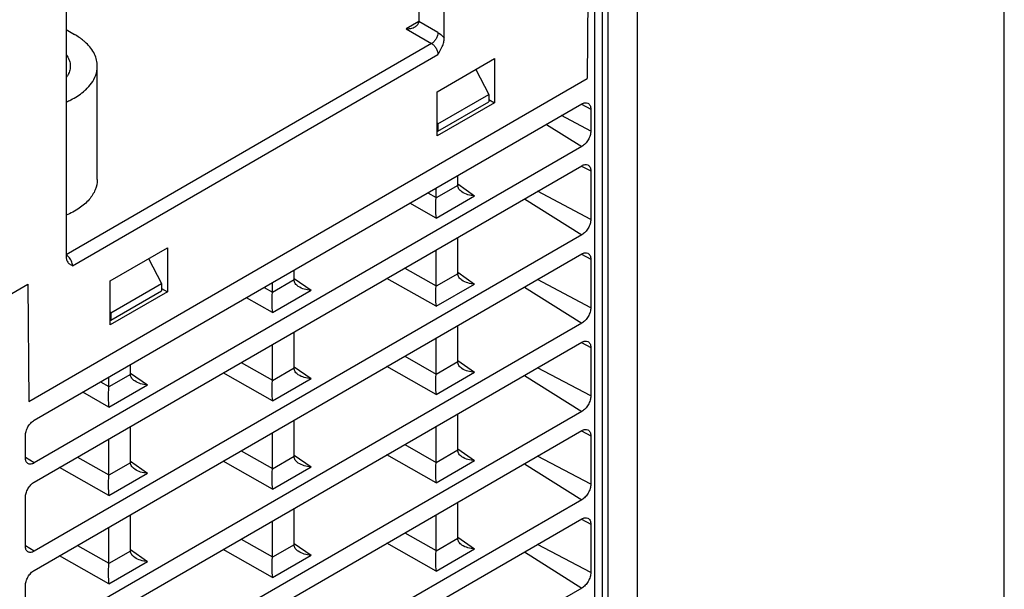
# Model space of a CAD drawing. Units: inches. Extents: x 0 to 17, y 0 to 11.
# Drawn here: x 14.8 to 17, y 6.1 to 7.4 of the extents above; entities that cross this region are included whole.
import ezdxf

# ---------------------------------------------------------------- set-up
doc = ezdxf.new("R2010")
doc.units = ezdxf.units.IN
doc.header["$LTSCALE"] = 0.935
doc.header["$MEASUREMENT"] = 0
doc.layers.get('0').update_dxf_attribs({"linetype": 'CONTINUOUS'})

msp = doc.modelspace()

# ---------------------------------------------------------------- linework, layer by layer
at = {"color": 7, "linetype": 'Continuous'}
for p, q in [((17, 0), (17, 11)), ((16.12152, 5.74953), (16.12152, 8.30191)), ((16.10423, 8.2778), (16.10423, 5.72543)), ((15.77573, 7.34448), (15.77573, 8.07207)), ((15.72005, 8.06885), (15.72005, 7.38093)), ((16.13304, 7.63078), (16.13304, 5.74094)), ((16.19723, 7.62684), (16.19723, 5.72061)), ((14.94892, 7.59471), (14.94892, 6.86713)), ((16.09031, 7.51434), (16.08837, 7.25605)), ((14.94892, 7.36326), (14.96757, 7.35249)), ((15.72005, 7.38093), (15.69221, 7.36486)), ((15.69221, 7.36486), (15.74789, 7.33272)), ((15.76181, 7.35683), (15.72005, 7.38093)), ((15.74789, 7.33272), (14.94892, 6.87143)), ((14.96284, 6.84732), (15.76181, 7.30861)), ((15.76042, 7.22744), (15.88569, 7.29977)), ((15.88569, 7.29977), (15.88569, 7.20333)), ((15.01714, 7.28208), (15.01715, 7.28339)), ((15.01716, 7.03585), (15.01716, 7.28338)), ((15.84481, 7.27616), (15.87317, 7.22181)), ((14.86735, 6.5511), (16.08837, 7.25605)), ((15.76042, 7.131), (15.76042, 7.22744)), ((15.76181, 7.15752), (15.87317, 7.22181)), ((15.87317, 7.22181), (15.87317, 7.20574)), ((14.87932, 6.50979), (16.07639, 7.20092)), ((15.88569, 7.20333), (15.76042, 7.131)), ((15.76181, 7.14145), (15.87317, 7.20574)), ((15.87317, 7.21056), (15.88569, 7.20333)), ((16.076, 7.20018), (16.09588, 7.18966)), ((16.09588, 7.18966), (16.09588, 7.14145)), ((16.09588, 7.14145), (16.03196, 7.17526)), ((15.76181, 7.15752), (15.76042, 7.16019)), ((15.76181, 7.15752), (15.76181, 7.14145)), ((15.99903, 7.15625), (16.07639, 7.10769)), ((15.76042, 7.14216), (15.76181, 7.14145)), ((16.07639, 7.10769), (14.87932, 6.41657)), ((14.87932, 6.37478), (16.07639, 7.0659)), ((16.076, 7.06517), (16.09588, 7.05465)), ((15.80496, 7.02378), (15.80496, 7.04421)), ((16.09588, 7.05465), (16.09588, 6.94857)), ((15.80498, 7.02286), (15.75762, 6.99552)), ((15.80496, 7.02607), (15.84209, 7.00029)), ((15.7398, 7.00658), (15.75764, 6.99646)), ((15.75764, 6.99646), (15.75764, 7.01688)), ((15.75778, 6.95161), (15.84209, 7.00029)), ((16.09588, 6.94857), (15.97966, 7.01006)), ((15.75778, 6.95161), (15.7007, 6.98401)), ((15.95102, 6.99352), (16.07639, 6.91482)), ((16.07639, 6.91482), (14.87932, 6.2237)), ((15.80496, 6.83091), (15.80496, 6.9092)), ((14.87932, 6.18191), (16.07639, 6.87303)), ((14.95106, 6.87), (14.94892, 6.87143)), ((14.95425, 6.86713), (14.95106, 6.87)), ((15.04496, 6.81437), (15.17024, 6.8867)), ((15.17024, 6.8867), (15.17024, 6.79026)), ((15.75764, 6.80358), (15.75764, 6.88187)), ((16.076, 6.87229), (16.09588, 6.86178)), ((15.12936, 6.8631), (15.15771, 6.80875)), ((16.09588, 6.86178), (16.09588, 6.7557)), ((15.44723, 6.81725), (15.44723, 6.83767)), ((15.68927, 6.8424), (15.75764, 6.80358)), ((15.80498, 6.82998), (15.75762, 6.80264)), ((15.80496, 6.83319), (15.84209, 6.80741)), ((14.70672, 6.71553), (14.8654, 6.80714)), ((14.8654, 6.80714), (14.86735, 6.5511)), ((15.04496, 6.71794), (15.04496, 6.81437)), ((15.04636, 6.74446), (15.15771, 6.80875)), ((15.15771, 6.80875), (15.15771, 6.79267)), ((15.44725, 6.81633), (15.39989, 6.78898)), ((15.39991, 6.78992), (15.39991, 6.81035)), ((15.44723, 6.81954), (15.48436, 6.79375)), ((15.75778, 6.75873), (15.65017, 6.81983)), ((15.75778, 6.75873), (15.84209, 6.80741)), ((16.09588, 6.7557), (15.97966, 6.81718)), ((15.17024, 6.79026), (15.04496, 6.71794)), ((15.04636, 6.72838), (15.15771, 6.79267)), ((15.15771, 6.7975), (15.17024, 6.79026)), ((15.38207, 6.80005), (15.39991, 6.78992)), ((15.40005, 6.74508), (15.48436, 6.79375)), ((15.95102, 6.80065), (16.07639, 6.72194)), ((15.40005, 6.74508), (15.34297, 6.77748)), ((15.04636, 6.74446), (15.04496, 6.74712)), ((15.04636, 6.74446), (15.04636, 6.72838)), ((16.07639, 6.72194), (14.87932, 6.03082)), ((15.04496, 6.7291), (15.04636, 6.72838)), ((15.80496, 6.63803), (15.80496, 6.71632)), ((15.44723, 6.62437), (15.44723, 6.70266)), ((14.87932, 5.98903), (16.07639, 6.68015)), ((15.39991, 6.59705), (15.39991, 6.67534)), ((15.75764, 6.61071), (15.75764, 6.689)), ((16.076, 6.67942), (16.09588, 6.6689)), ((16.09588, 6.6689), (16.09588, 6.56282)), ((15.08951, 6.61071), (15.08951, 6.63114)), ((15.33154, 6.63587), (15.39991, 6.59705)), ((15.68927, 6.64952), (15.75764, 6.61071)), ((15.80498, 6.63711), (15.75762, 6.60977)), ((15.80496, 6.64032), (15.84209, 6.61454)), ((15.08952, 6.60979), (15.04216, 6.58245)), ((15.08951, 6.613), (15.12664, 6.58722)), ((15.40005, 6.5522), (15.29244, 6.6133)), ((15.44725, 6.62345), (15.39989, 6.59611)), ((15.44723, 6.62666), (15.48436, 6.60088)), ((15.75778, 6.56586), (15.65017, 6.62695)), ((15.75778, 6.56586), (15.84209, 6.61454)), ((16.09588, 6.56282), (15.97966, 6.62431)), ((15.02434, 6.59352), (15.04218, 6.58339)), ((15.04218, 6.58339), (15.04218, 6.60382)), ((15.04232, 6.53854), (15.12664, 6.58722)), ((15.40005, 6.5522), (15.48436, 6.60088)), ((15.95102, 6.60777), (16.07639, 6.52907)), ((15.04232, 6.53854), (14.98525, 6.57095)), ((16.07639, 6.52907), (14.87932, 5.83795)), ((15.80496, 6.44516), (15.80496, 6.52345)), ((15.44723, 6.4315), (15.44723, 6.50979)), ((14.87932, 5.79616), (16.07639, 6.48728)), ((15.08951, 6.41784), (15.08951, 6.49613)), ((15.39991, 6.40417), (15.39991, 6.48246)), ((15.75764, 6.41783), (15.75764, 6.49612)), ((16.076, 6.48654), (16.09588, 6.47603)), ((14.85984, 6.42782), (14.85984, 6.47604)), ((15.04218, 6.39052), (15.04218, 6.46881)), ((16.09588, 6.47603), (16.09588, 6.36995)), ((15.33154, 6.44299), (15.39991, 6.40417)), ((15.68927, 6.45665), (15.75764, 6.41783)), ((15.80498, 6.44424), (15.75762, 6.41689)), ((15.80496, 6.44744), (15.84209, 6.42166)), ((14.87932, 6.41657), (14.86028, 6.42853)), ((14.97381, 6.42933), (15.04218, 6.39052)), ((15.08952, 6.41692), (15.04216, 6.38958)), ((15.08951, 6.42013), (15.12664, 6.39434)), ((15.40005, 6.35933), (15.29244, 6.42042)), ((15.44725, 6.43058), (15.39989, 6.40323)), ((15.44723, 6.43379), (15.48436, 6.408)), ((15.75778, 6.37298), (15.65017, 6.43408)), ((15.75778, 6.37298), (15.84209, 6.42166)), ((15.95102, 6.4149), (16.07639, 6.33619)), ((16.09588, 6.36995), (15.97966, 6.43143)), ((15.04232, 6.34567), (14.93472, 6.40676)), ((15.04232, 6.34567), (15.12664, 6.39434)), ((15.40005, 6.35933), (15.48436, 6.408)), ((14.85984, 6.23495), (14.85984, 6.34103)), ((16.07639, 6.33619), (15.54923, 6.03184)), ((15.80496, 6.25228), (15.80496, 6.33057)), ((15.44723, 6.23862), (15.44723, 6.31691)), ((15.08951, 6.22497), (15.08951, 6.30326)), ((15.39991, 6.2113), (15.39991, 6.28959)), ((15.55651, 5.99425), (16.07639, 6.29441)), ((15.75764, 6.22496), (15.75764, 6.30325)), ((16.076, 6.29367), (16.09588, 6.28315)), ((15.04218, 6.19764), (15.04218, 6.27593)), ((16.09588, 6.28315), (16.09588, 6.17707)), ((15.33154, 6.25012), (15.39991, 6.2113)), ((15.68927, 6.26378), (15.75764, 6.22496)), ((15.80498, 6.25136), (15.75762, 6.22402)), ((15.80496, 6.25457), (15.84209, 6.22879)), ((14.87932, 6.2237), (14.86028, 6.23565)), ((14.97381, 6.23646), (15.04218, 6.19764)), ((15.08952, 6.22404), (15.04216, 6.1967)), ((15.08951, 6.22725), (15.12664, 6.20147)), ((15.40005, 6.16645), (15.29244, 6.22755)), ((15.44725, 6.2377), (15.39989, 6.21036)), ((15.44723, 6.24091), (15.48436, 6.21513)), ((15.75778, 6.18011), (15.65017, 6.2412)), ((15.75778, 6.18011), (15.84209, 6.22879)), ((15.95102, 6.22202), (16.07639, 6.14332)), ((16.09588, 6.17707), (15.97966, 6.23856)), ((15.04232, 6.15279), (14.93472, 6.21389)), ((15.04232, 6.15279), (15.12664, 6.20147)), ((15.40005, 6.16645), (15.48436, 6.21513)), ((14.85984, 6.04207), (14.85984, 6.14815)), ((16.07639, 6.14332), (15.57903, 5.85617))]:
    msp.add_line(p, q, dxfattribs=at)
for centre in [(15.83015, 6.44515), (15.83015, 6.25228)]:
    msp.add_arc(centre, 0.02519, 179.98898, 182.08527, dxfattribs=at)
for centre, major_axis, ratio, start_param, end_param in [((15.82448, 7.0351), (0.01382, 0.02392), 0.5760354, -3.9254449, -3.8840945), ((15.73812, 6.98524), (0.01379, 0.02386), 0.5786714, -0.8274817, -0.7861314), ((15.82448, 6.84222), (0.01382, 0.02392), 0.5760354, -3.9254449, -3.8840945), ((15.46675, 6.82856), (0.01382, 0.02392), 0.5760354, -3.9254449, -3.8840945), ((15.73812, 6.79237), (0.01379, 0.02386), 0.5786714, -0.8274817, -0.7861314), ((15.38039, 6.77871), (0.01379, 0.02386), 0.5786714, -0.8274817, -0.7861314), ((15.82448, 6.64935), (0.01382, 0.02392), 0.5760354, -3.9254449, -3.8840945), ((15.10902, 6.62203), (0.01382, 0.02392), 0.5760354, -3.9254449, -3.8840945), ((15.46675, 6.63569), (0.01382, 0.02392), 0.5760354, -3.9254449, -3.8840945), ((15.73812, 6.59949), (0.01379, 0.02386), 0.5786714, -0.8274817, -0.7861314), ((15.38039, 6.58583), (0.01379, 0.02386), 0.5786714, -0.8274817, -0.7861314), ((15.02267, 6.57218), (0.01379, 0.02386), 0.5786714, -0.8274817, -0.7861314), ((15.10902, 6.42916), (0.01382, 0.02392), 0.5760354, -3.9254449, -3.8840945), ((15.46675, 6.44282), (0.01382, 0.02392), 0.5760354, -3.9254449, -3.8840945), ((15.73812, 6.40662), (0.01379, 0.02386), 0.5786714, -0.8274817, -0.7861314), ((15.38039, 6.39296), (0.01379, 0.02386), 0.5786714, -0.8274817, -0.7861314), ((15.02267, 6.3793), (0.01379, 0.02386), 0.5786714, -0.8274817, -0.7861314), ((15.10902, 6.23628), (0.01382, 0.02392), 0.5760354, -3.9254449, -3.8840945), ((15.46675, 6.24994), (0.01382, 0.02392), 0.5760354, -3.9254449, -3.8840945), ((15.73812, 6.21374), (0.01379, 0.02386), 0.5786714, -0.8274817, -0.7861314), ((15.38039, 6.20009), (0.01379, 0.02386), 0.5786714, -0.8274817, -0.7861314), ((15.02267, 6.18643), (0.01379, 0.02386), 0.5786714, -0.8274817, -0.7861314)]:
    msp.add_ellipse(centre, major_axis=major_axis, ratio=ratio, start_param=start_param, end_param=end_param, dxfattribs=at)
for points, knots in [([(15.69221, 7.36486), (15.69567, 7.36486), (15.70248, 7.36558), (15.70901, 7.3679), (15.71191, 7.36958)], [0, 0, 0, 0, 0.50713, 1, 1, 1, 1]), ([(15.71191, 7.36958), (15.71409, 7.37083), (15.71803, 7.37381), (15.72005, 7.37863), (15.72005, 7.38093)], [0, 0, 0, 0, 0.5226606, 1, 1, 1, 1]), ([(14.99276, 7.33392), (14.99096, 7.33564), (14.98316, 7.34259), (14.97447, 7.34851), (14.96757, 7.35249)], [0, 0, 0, 0, 0.2377407, 1, 1, 1, 1]), ([(15.76181, 7.35683), (15.76181, 7.35454), (15.76096, 7.34973), (15.75797, 7.34297), (15.75361, 7.337), (15.74987, 7.33386), (15.74789, 7.33272)], [0, 0, 0, 0, 0.2372196, 0.5000016, 0.7627827, 1, 1, 1, 1]), ([(15.76181, 7.35683), (15.76306, 7.3561), (15.76827, 7.35268), (15.77274, 7.3482), (15.77573, 7.34448)], [0, 0, 0, 0, 0.2324925, 1, 1, 1, 1]), ([(15.76181, 7.30861), (15.76517, 7.31442), (15.77019, 7.3231), (15.77467, 7.33528), (15.77573, 7.34151), (15.77573, 7.34448)], [0, 0, 0, 0, 0.5185996, 0.7701759, 1, 1, 1, 1]), ([(15.01716, 7.28339), (15.01715, 7.28783), (15.01606, 7.29691), (15.00946, 7.31504), (15.00007, 7.32693), (14.99276, 7.33392)], [0, 0, 0, 0, 0.2318776, 0.4719837, 1, 1, 1, 1]), ([(15.74789, 7.33272), (15.74987, 7.33158), (15.75361, 7.32843), (15.75797, 7.32246), (15.76096, 7.3157), (15.76181, 7.31089), (15.76181, 7.30861)], [0, 0, 0, 0, 0.2372178, 0.4999989, 0.7627806, 1, 1, 1, 1]), ([(14.94978, 7.30763), (14.95195, 7.30458), (14.95557, 7.29821), (14.95834, 7.28776), (14.95807, 7.27715), (14.95594, 7.27041), (14.95448, 7.26719)], [0, 0, 0, 0, 0.262991, 0.5096633, 0.7512101, 1, 1, 1, 1]), ([(15.00433, 7.24605), (15.0082, 7.25147), (15.01449, 7.26294), (15.017, 7.27586), (15.01714, 7.28208)], [0, 0, 0, 0, 0.5169143, 1, 1, 1, 1]), ([(14.95448, 7.26719), (14.95416, 7.2665), (14.95281, 7.26372), (14.95117, 7.26107), (14.94981, 7.25917)], [0, 0, 0, 0, 0.2440424, 1, 1, 1, 1]), ([(14.98662, 7.22738), (14.98835, 7.22881), (14.99482, 7.23447), (15.00064, 7.2409), (15.00433, 7.24605)], [0, 0, 0, 0, 0.2621521, 1, 1, 1, 1]), ([(14.94905, 7.20502), (14.95261, 7.20655), (14.96584, 7.21272), (14.97835, 7.22055), (14.98662, 7.22738)], [0, 0, 0, 0, 0.2653152, 1, 1, 1, 1]), ([(16.07639, 7.20092), (16.07859, 7.20219), (16.08298, 7.20402), (16.08789, 7.20345), (16.08975, 7.20251)], [0, 0, 0, 0, 0.5497166, 1, 1, 1, 1]), ([(16.08975, 7.20251), (16.09172, 7.20151), (16.0952, 7.19745), (16.09588, 7.19239), (16.09588, 7.18966)], [0, 0, 0, 0, 0.4483335, 1, 1, 1, 1]), ([(16.09588, 7.14145), (16.09588, 7.13825), (16.09468, 7.13151), (16.0905, 7.12205), (16.08439, 7.1137), (16.07916, 7.10929), (16.07639, 7.10769)], [0, 0, 0, 0, 0.2372447, 0.5000016, 0.7627577, 1, 1, 1, 1]), ([(16.07639, 7.0659), (16.07859, 7.06717), (16.08298, 7.06901), (16.08789, 7.06844), (16.08975, 7.0675)], [0, 0, 0, 0, 0.5497166, 1, 1, 1, 1]), ([(16.08975, 7.0675), (16.09172, 7.06649), (16.0952, 7.06244), (16.09588, 7.05737), (16.09588, 7.05465)], [0, 0, 0, 0, 0.4483335, 1, 1, 1, 1]), ([(15.01715, 7.03587), (15.01716, 7.02822), (15.01372, 7.01205), (14.99939, 6.99032), (14.97727, 6.97149), (14.95915, 6.96185), (14.94921, 6.95757)], [0, 0, 0, 0, 0.2101044, 0.4403453, 0.702767, 1, 1, 1, 1]), ([(15.81428, 7.00862), (15.81178, 7.01036), (15.80737, 7.01434), (15.80508, 7.02008), (15.80498, 7.02286)], [0, 0, 0, 0, 0.5225489, 1, 1, 1, 1]), ([(15.84209, 7.00029), (15.83712, 7.00049), (15.82738, 7.00196), (15.81821, 7.00588), (15.81428, 7.00862)], [0, 0, 0, 0, 0.5091989, 1, 1, 1, 1]), ([(15.75778, 6.95161), (15.7575, 6.95813), (15.75725, 6.97277), (15.75733, 6.98741), (15.75762, 6.99552)], [0, 0, 0, 0, 0.4461589, 1, 1, 1, 1]), ([(16.09588, 6.94857), (16.09588, 6.94538), (16.09468, 6.93864), (16.0905, 6.92917), (16.08439, 6.92082), (16.07916, 6.91642), (16.07639, 6.91482)], [0, 0, 0, 0, 0.2372447, 0.5000016, 0.7627577, 1, 1, 1, 1]), ([(14.94892, 6.86713), (14.94892, 6.86616), (14.94912, 6.86267), (14.9502, 6.85921), (14.95148, 6.85703)], [0, 0, 0, 0, 0.2767258, 1, 1, 1, 1]), ([(14.96284, 6.84732), (14.96284, 6.85084), (14.96091, 6.85813), (14.95686, 6.86438), (14.95425, 6.86713)], [0, 0, 0, 0, 0.4808639, 1, 1, 1, 1]), ([(16.07639, 6.87303), (16.07859, 6.8743), (16.08298, 6.87613), (16.08789, 6.87557), (16.08975, 6.87462)], [0, 0, 0, 0, 0.5497166, 1, 1, 1, 1]), ([(16.08975, 6.87462), (16.09172, 6.87362), (16.0952, 6.86957), (16.09588, 6.8645), (16.09588, 6.86178)], [0, 0, 0, 0, 0.4483335, 1, 1, 1, 1]), ([(14.95148, 6.85703), (14.95276, 6.85482), (14.95632, 6.85105), (14.9607, 6.84856), (14.96284, 6.84732)], [0, 0, 0, 0, 0.5079722, 1, 1, 1, 1]), ([(15.81428, 6.81575), (15.81178, 6.81749), (15.80737, 6.82146), (15.80508, 6.82721), (15.80498, 6.82998)], [0, 0, 0, 0, 0.5225489, 1, 1, 1, 1]), ([(15.45655, 6.80209), (15.45405, 6.80383), (15.44965, 6.8078), (15.44735, 6.81355), (15.44725, 6.81633)], [0, 0, 0, 0, 0.5225489, 1, 1, 1, 1]), ([(15.48436, 6.79375), (15.47939, 6.79395), (15.46966, 6.79543), (15.46048, 6.79935), (15.45655, 6.80209)], [0, 0, 0, 0, 0.5091989, 1, 1, 1, 1]), ([(15.75778, 6.75873), (15.7575, 6.76526), (15.75725, 6.7799), (15.75733, 6.79454), (15.75762, 6.80264)], [0, 0, 0, 0, 0.4461589, 1, 1, 1, 1]), ([(15.84209, 6.80741), (15.83712, 6.80761), (15.82738, 6.80909), (15.81821, 6.81301), (15.81428, 6.81575)], [0, 0, 0, 0, 0.5091989, 1, 1, 1, 1]), ([(15.40005, 6.74508), (15.39977, 6.7516), (15.39952, 6.76624), (15.39961, 6.78088), (15.39989, 6.78898)], [0, 0, 0, 0, 0.4461589, 1, 1, 1, 1]), ([(16.09588, 6.7557), (16.09588, 6.7525), (16.09468, 6.74577), (16.0905, 6.7363), (16.08439, 6.72795), (16.07916, 6.72354), (16.07639, 6.72194)], [0, 0, 0, 0, 0.2372447, 0.5000016, 0.7627577, 1, 1, 1, 1]), ([(16.07639, 6.68015), (16.07859, 6.68143), (16.08298, 6.68326), (16.08789, 6.68269), (16.08975, 6.68175)], [0, 0, 0, 0, 0.5497166, 1, 1, 1, 1]), ([(16.08975, 6.68175), (16.09172, 6.68075), (16.0952, 6.67669), (16.09588, 6.67162), (16.09588, 6.6689)], [0, 0, 0, 0, 0.4483335, 1, 1, 1, 1]), ([(15.81428, 6.62287), (15.81178, 6.62461), (15.80737, 6.62859), (15.80508, 6.63433), (15.80498, 6.63711)], [0, 0, 0, 0, 0.5225395, 1, 1, 1, 1]), ([(15.09882, 6.59556), (15.09633, 6.5973), (15.09192, 6.60127), (15.08962, 6.60702), (15.08952, 6.60979)], [0, 0, 0, 0, 0.5225489, 1, 1, 1, 1]), ([(15.45655, 6.60921), (15.45405, 6.61095), (15.44965, 6.61493), (15.44735, 6.62067), (15.44725, 6.62345)], [0, 0, 0, 0, 0.5225489, 1, 1, 1, 1]), ([(15.48436, 6.60088), (15.47939, 6.60108), (15.46966, 6.60255), (15.46048, 6.60647), (15.45655, 6.60921)], [0, 0, 0, 0, 0.5091989, 1, 1, 1, 1]), ([(15.75778, 6.56586), (15.7575, 6.57238), (15.75725, 6.58702), (15.75733, 6.60166), (15.75762, 6.60977)], [0, 0, 0, 0, 0.4461589, 1, 1, 1, 1]), ([(15.84209, 6.61454), (15.83712, 6.61474), (15.82738, 6.61621), (15.81821, 6.62013), (15.81428, 6.62287)], [0, 0, 0, 0, 0.5091998, 1, 1, 1, 1]), ([(15.12664, 6.58722), (15.12167, 6.58742), (15.11193, 6.5889), (15.10275, 6.59281), (15.09882, 6.59556)], [0, 0, 0, 0, 0.5091989, 1, 1, 1, 1]), ([(15.40005, 6.5522), (15.39977, 6.55873), (15.39952, 6.57336), (15.39961, 6.58801), (15.39989, 6.59611)], [0, 0, 0, 0, 0.4461589, 1, 1, 1, 1]), ([(15.04232, 6.53854), (15.04205, 6.54507), (15.04179, 6.55971), (15.04188, 6.57435), (15.04216, 6.58245)], [0, 0, 0, 0, 0.4461589, 1, 1, 1, 1]), ([(16.09588, 6.56282), (16.09588, 6.55963), (16.09468, 6.55289), (16.0905, 6.54342), (16.08439, 6.53507), (16.07916, 6.53067), (16.07639, 6.52907)], [0, 0, 0, 0, 0.2372447, 0.5000016, 0.7627577, 1, 1, 1, 1]), ([(14.85984, 6.47604), (14.85984, 6.47924), (14.86104, 6.48597), (14.86521, 6.49544), (14.87132, 6.50379), (14.87656, 6.5082), (14.87932, 6.50979)], [0, 0, 0, 0, 0.2372447, 0.5000016, 0.7627577, 1, 1, 1, 1]), ([(16.07639, 6.48728), (16.07859, 6.48855), (16.08298, 6.49038), (16.08789, 6.48982), (16.08975, 6.48887)], [0, 0, 0, 0, 0.5497166, 1, 1, 1, 1]), ([(16.08975, 6.48887), (16.09172, 6.48787), (16.0952, 6.48382), (16.09588, 6.47875), (16.09588, 6.47603)], [0, 0, 0, 0, 0.4483335, 1, 1, 1, 1]), ([(15.81428, 6.43), (15.81178, 6.43174), (15.80737, 6.43571), (15.80508, 6.44146), (15.80498, 6.44424)], [0, 0, 0, 0, 0.5225489, 1, 1, 1, 1]), ([(14.86513, 6.41546), (14.86339, 6.41659), (14.86044, 6.42056), (14.85984, 6.42528), (14.85984, 6.42782)], [0, 0, 0, 0, 0.4502812, 1, 1, 1, 1]), ([(14.87932, 6.41657), (14.87697, 6.41521), (14.87224, 6.41326), (14.86699, 6.41425), (14.86513, 6.41546)], [0, 0, 0, 0, 0.5516643, 1, 1, 1, 1]), ([(15.09882, 6.40268), (15.09633, 6.40442), (15.09192, 6.40839), (15.08962, 6.41414), (15.08952, 6.41692)], [0, 0, 0, 0, 0.5225489, 1, 1, 1, 1]), ([(15.45655, 6.41634), (15.45405, 6.41808), (15.44965, 6.42205), (15.44735, 6.4278), (15.44725, 6.43058)], [0, 0, 0, 0, 0.5225489, 1, 1, 1, 1]), ([(15.48436, 6.408), (15.47939, 6.40821), (15.46966, 6.40968), (15.46048, 6.4136), (15.45655, 6.41634)], [0, 0, 0, 0, 0.5091989, 1, 1, 1, 1]), ([(15.75778, 6.37298), (15.7575, 6.37951), (15.75725, 6.39415), (15.75733, 6.40879), (15.75762, 6.41689)], [0, 0, 0, 0, 0.4461589, 1, 1, 1, 1]), ([(15.84209, 6.42166), (15.83712, 6.42186), (15.82738, 6.42334), (15.81821, 6.42726), (15.81428, 6.43)], [0, 0, 0, 0, 0.5091989, 1, 1, 1, 1]), ([(15.12664, 6.39434), (15.12167, 6.39455), (15.11193, 6.39602), (15.10275, 6.39994), (15.09882, 6.40268)], [0, 0, 0, 0, 0.5091989, 1, 1, 1, 1]), ([(15.40005, 6.35933), (15.39977, 6.36585), (15.39952, 6.38049), (15.39961, 6.39513), (15.39989, 6.40323)], [0, 0, 0, 0, 0.4461589, 1, 1, 1, 1]), ([(14.85984, 6.34103), (14.85984, 6.34422), (14.86104, 6.35096), (14.86521, 6.36043), (14.87132, 6.36878), (14.87656, 6.37318), (14.87932, 6.37478)], [0, 0, 0, 0, 0.2372447, 0.5000016, 0.7627577, 1, 1, 1, 1]), ([(15.04232, 6.34567), (15.04205, 6.35219), (15.04179, 6.36683), (15.04188, 6.38147), (15.04216, 6.38958)], [0, 0, 0, 0, 0.4461589, 1, 1, 1, 1]), ([(16.09588, 6.36995), (16.09588, 6.36675), (16.09468, 6.36002), (16.0905, 6.35055), (16.08439, 6.3422), (16.07916, 6.33779), (16.07639, 6.33619)], [0, 0, 0, 0, 0.2372447, 0.5000016, 0.7627577, 1, 1, 1, 1]), ([(16.07639, 6.29441), (16.07859, 6.29568), (16.08298, 6.29751), (16.08789, 6.29694), (16.08975, 6.296)], [0, 0, 0, 0, 0.5497166, 1, 1, 1, 1]), ([(16.08975, 6.296), (16.09172, 6.295), (16.0952, 6.29094), (16.09588, 6.28587), (16.09588, 6.28315)], [0, 0, 0, 0, 0.4483335, 1, 1, 1, 1]), ([(15.81428, 6.23712), (15.81178, 6.23886), (15.80737, 6.24284), (15.80508, 6.24858), (15.80498, 6.25136)], [0, 0, 0, 0, 0.5225395, 1, 1, 1, 1]), ([(14.86513, 6.22258), (14.86339, 6.22372), (14.86044, 6.22769), (14.85984, 6.23241), (14.85984, 6.23495)], [0, 0, 0, 0, 0.4502812, 1, 1, 1, 1]), ([(14.87932, 6.2237), (14.87697, 6.22234), (14.87224, 6.22039), (14.86699, 6.22138), (14.86513, 6.22258)], [0, 0, 0, 0, 0.5516643, 1, 1, 1, 1]), ([(15.09882, 6.20981), (15.09633, 6.21155), (15.09192, 6.21552), (15.08962, 6.22127), (15.08952, 6.22404)], [0, 0, 0, 0, 0.5225489, 1, 1, 1, 1]), ([(15.45655, 6.22347), (15.45405, 6.2252), (15.44965, 6.22918), (15.44735, 6.23493), (15.44725, 6.2377)], [0, 0, 0, 0, 0.5225489, 1, 1, 1, 1]), ([(15.48436, 6.21513), (15.47939, 6.21533), (15.46966, 6.2168), (15.46048, 6.22072), (15.45655, 6.22347)], [0, 0, 0, 0, 0.5091989, 1, 1, 1, 1]), ([(15.75778, 6.18011), (15.7575, 6.18664), (15.75725, 6.20127), (15.75733, 6.21592), (15.75762, 6.22402)], [0, 0, 0, 0, 0.4461589, 1, 1, 1, 1]), ([(15.84209, 6.22879), (15.83712, 6.22899), (15.82738, 6.23046), (15.81821, 6.23438), (15.81428, 6.23712)], [0, 0, 0, 0, 0.5091998, 1, 1, 1, 1]), ([(15.12664, 6.20147), (15.12167, 6.20167), (15.11193, 6.20315), (15.10275, 6.20706), (15.09882, 6.20981)], [0, 0, 0, 0, 0.5091989, 1, 1, 1, 1]), ([(15.40005, 6.16645), (15.39977, 6.17298), (15.39952, 6.18762), (15.39961, 6.20226), (15.39989, 6.21036)], [0, 0, 0, 0, 0.4461589, 1, 1, 1, 1]), ([(14.85984, 6.14815), (14.85984, 6.15135), (14.86104, 6.15809), (14.86521, 6.16755), (14.87132, 6.1759), (14.87656, 6.18031), (14.87932, 6.18191)], [0, 0, 0, 0, 0.2372447, 0.5000016, 0.7627577, 1, 1, 1, 1]), ([(15.04232, 6.15279), (15.04205, 6.15932), (15.04179, 6.17396), (15.04188, 6.1886), (15.04216, 6.1967)], [0, 0, 0, 0, 0.4461589, 1, 1, 1, 1]), ([(16.09588, 6.17707), (16.09588, 6.17388), (16.09468, 6.16714), (16.0905, 6.15767), (16.08439, 6.14932), (16.07916, 6.14492), (16.07639, 6.14332)], [0, 0, 0, 0, 0.2372447, 0.5000016, 0.7627577, 1, 1, 1, 1])]:
    msp.add_open_spline(points, degree=3, knots=knots, dxfattribs=at)

doc.saveas('drawing.dxf')
